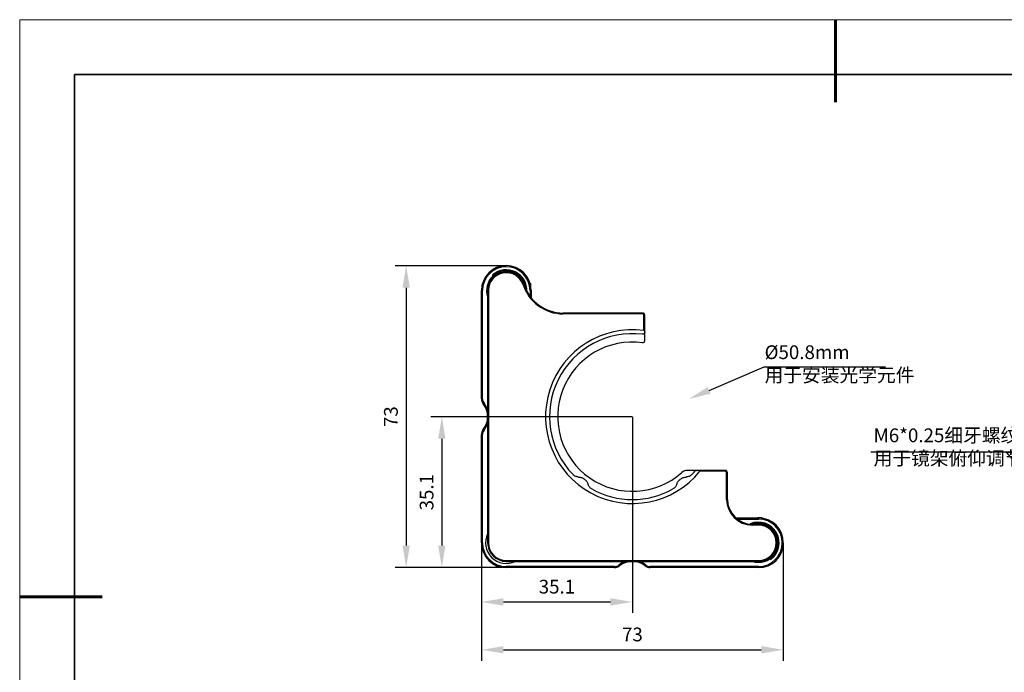
# Model space of a CAD drawing. Units: millimetres. Extents: x 12016 to 12313, y -7569 to -7359.
# Drawn here: x 12016 to 12195, y -7478 to -7359 of the extents above; entities that cross this region are included whole.
import ezdxf
from ezdxf import colors
from ezdxf.entities.mleader import LeaderData, LeaderLine
from ezdxf.math import Vec2, Vec3

# ---------------------------------------------------------------- set-up
doc = ezdxf.new("R2010")
doc.units = ezdxf.units.MM
doc.header["$LTSCALE"] = 10
doc.header["$PDMODE"] = 34
doc.layers.add('6文字层', color=3, linetype='Continuous')
doc.layers.add('粗实线层', color=7, linetype='Continuous', lineweight=35)
doc.layers.add('细实线层', color=7, linetype='Continuous', lineweight=18)
doc.styles.get("Standard").update_dxf_attribs({"font": '黑体.ttf'})
doc.styles.add('TH-GBD2M', font='calibri.ttf', dxfattribs={"width": 0.8, "height": 2.5})
doc.dimstyles.new('TH-GBD2M', dxfattribs={"dimtxt": 2.5, "dimasz": 4, "dimexe": 2, "dimexo": 0, "dimgap": 1.5, "dimtad": 1, "dimdec": 4, "dimlfac": 0.1, "dimzin": 9, "dimdsep": 46, "dimtxsty": 'TH-GBD2M', "dimcen": 0, "dimclrt": 3, "dimadec": 0, "dimazin": 3, "dimtfac": 1, "dimtdec": 4, "dimtofl": 0, "dimtmove": 0, "dimatfit": 3, "dimfxl": 1, "dimtolj": 1, "dimtzin": 0, "dimarcsym": 0})

# ---------------------------------------------------------------- blocks, each defined once
blk = doc.blocks.new('*X96')
at = {"layer": '粗实线层', "lineweight": 60}
for p, q in [((0, 105), (0, 90)), ((-148.5, 0), (-133.5, 0))]:
    blk.add_line(p, q, dxfattribs=at)
at = {"layer": '粗实线层'}
for p, q in [((-138.5, 95), (-138.5, -95)), ((138.5, 95), (-138.5, 95))]:
    blk.add_line(p, q, dxfattribs=at)
at = {"layer": '细实线层'}
for p, q in [((148.5, 105), (-148.5, 105)), ((-148.5, 105), (-148.5, -105))]:
    blk.add_line(p, q, dxfattribs=at)
blk = doc.blocks.new('*D253')
at = {"layer": '6文字层', "color": 0, "lineweight": -2, "transparency": 16777216}
for p, q in [((12104.11, -7404.11), (12083.88, -7404.11)), ((12085.88, -7408.11), (12085.88, -7455.06)), ((12110.64, -7459.06), (12083.88, -7459.06))]:
    blk.add_line(p, q, dxfattribs=at)
at = {"layer": '6文字层', "color": 0, "transparency": 16777216}
for points in [[(12085.22, -7408.11), (12086.55, -7408.11), (12085.88, -7404.11)], [(12085.22, -7455.06), (12086.55, -7455.06), (12085.88, -7459.06)]]:
    blk.add_solid(points, dxfattribs=at)
at = {"layer": 'Defpoints', "color": 0, "transparency": 16777216}
for p in [(12104.11, -7404.11), (12085.88, -7459.06), (12110.64, -7459.06)]:
    blk.add_point(p, dxfattribs=at)
at = {"layer": '6文字层', "color": 3, "transparency": 16777216, "insert": (12083.1, -7431.58), "char_height": 2.5, "attachment_point": 5, "rotation": 90, "style": 'TH-GBD2M'}
blk.add_mtext('\\A1;73', dxfattribs=at)
blk = doc.blocks.new('*D254')
at = {"layer": '6文字层', "color": 0, "lineweight": -2, "transparency": 16777216}
for p, q in [((12127.04, -7431.59), (12090.38, -7431.59)), ((12092.38, -7435.59), (12092.38, -7455.06)), ((12110.88, -7459.06), (12090.38, -7459.06))]:
    blk.add_line(p, q, dxfattribs=at)
at = {"layer": '6文字层', "color": 0, "transparency": 16777216}
for points in [[(12091.71, -7435.59), (12093.04, -7435.59), (12092.38, -7431.59)], [(12091.71, -7455.06), (12093.04, -7455.06), (12092.38, -7459.06)]]:
    blk.add_solid(points, dxfattribs=at)
at = {"layer": 'Defpoints', "color": 0, "transparency": 16777216}
for p in [(12127.04, -7431.59), (12092.38, -7459.06), (12110.88, -7459.06)]:
    blk.add_point(p, dxfattribs=at)
at = {"layer": '6文字层', "color": 3, "transparency": 16777216, "insert": (12089.6, -7445.33), "char_height": 2.5, "attachment_point": 5, "rotation": 90, "style": 'TH-GBD2M'}
blk.add_mtext('\\A1;35.1', dxfattribs=at)
blk = doc.blocks.new('*D255')
at = {"layer": '6文字层', "color": 0, "lineweight": -2, "transparency": 16777216}
for p, q in [((12127.07, -7431.59), (12127.07, -7467.3)), ((12099.59, -7447.75), (12099.59, -7467.3)), ((12103.59, -7465.3), (12123.07, -7465.3))]:
    blk.add_line(p, q, dxfattribs=at)
at = {"layer": '6文字层', "color": 0, "transparency": 16777216}
for points in [[(12103.59, -7464.63), (12103.59, -7465.97), (12099.59, -7465.3)], [(12123.07, -7464.63), (12123.07, -7465.97), (12127.07, -7465.3)]]:
    blk.add_solid(points, dxfattribs=at)
at = {"layer": 'Defpoints', "color": 0, "transparency": 16777216}
for p in [(12127.07, -7431.59), (12099.59, -7447.75), (12127.07, -7465.3)]:
    blk.add_point(p, dxfattribs=at)
at = {"layer": '6文字层', "color": 3, "transparency": 16777216, "insert": (12113.33, -7462.52), "char_height": 2.5, "attachment_point": 5, "style": 'TH-GBD2M'}
blk.add_mtext('\\A1;35.1', dxfattribs=at)
blk = doc.blocks.new('*D256')
at = {"layer": '6文字层', "color": 0, "lineweight": -2, "transparency": 16777216}
for p, q in [((12099.59, -7447.75), (12099.59, -7476.01)), ((12154.54, -7454.54), (12154.54, -7476.01)), ((12103.59, -7474.01), (12150.54, -7474.01))]:
    blk.add_line(p, q, dxfattribs=at)
at = {"layer": '6文字层', "color": 0, "transparency": 16777216}
for points in [[(12103.59, -7473.34), (12103.59, -7474.67), (12099.59, -7474.01)], [(12150.54, -7473.34), (12150.54, -7474.67), (12154.54, -7474.01)]]:
    blk.add_solid(points, dxfattribs=at)
at = {"layer": 'Defpoints', "color": 0, "transparency": 16777216}
for p in [(12099.59, -7447.75), (12154.54, -7454.54), (12154.54, -7474.01)]:
    blk.add_point(p, dxfattribs=at)
at = {"layer": '6文字层', "color": 3, "transparency": 16777216, "insert": (12127.07, -7471.22), "char_height": 2.5, "attachment_point": 5, "style": 'TH-GBD2M'}
blk.add_mtext('\\A1;73', dxfattribs=at)

msp = doc.modelspace()

# ---------------------------------------------------------------- linework, layer by layer
at = {"color": 0, "linetype": 'Continuous', "lineweight": 25}
for p, q in [((12101.63889, -7405.78121), (12101.73762, -7405.89487)), ((12099.59043, -7408.62283), (12099.77862, -7408.62283)), ((12099.59043, -7428.3229), (12099.59043, -7408.62283)), ((12099.77862, -7428.3229), (12099.77862, -7408.62283)), ((12100.87015, -7408.62283), (12100.71959, -7408.62283)), ((12100.71959, -7408.62283), (12100.71959, -7454.5422)), ((12100.87015, -7408.62283), (12100.87015, -7454.5422)), ((12107.18053, -7407.6071), (12107.32349, -7407.55986)), ((12108.56615, -7407.43859), (12108.43096, -7407.31731)), ((12108.43555, -7408.62283), (12108.62375, -7408.62283)), ((12108.43555, -7408.62283), (12108.43555, -7409.69661)), ((12108.66809, -7409.31777), (12108.56615, -7407.43859)), ((12108.62375, -7408.62283), (12108.62375, -7409.93864)), ((12108.62375, -7409.36719), (12108.66809, -7409.31777)), ((12114.47103, -7412.72546), (12114.47103, -7412.87602)), ((12128.94872, -7412.72546), (12114.47103, -7412.72546)), ((12128.94872, -7412.87602), (12114.47103, -7412.87602)), ((12128.94872, -7412.87602), (12128.94872, -7412.72546)), ((12129.17455, -7413.10185), (12129.3251, -7413.10185)), ((12129.17455, -7415.91536), (12129.17455, -7413.10185)), ((12129.3251, -7416.08848), (12129.3251, -7413.10185)), ((12129.3251, -7416.08848), (12129.3251, -7416.22786)), ((12129.3251, -7417.74591), (12129.3251, -7416.22786)), ((12099.77862, -7428.3229), (12099.59043, -7428.3229)), ((12099.91305, -7429.25422), (12100.06091, -7429.1378)), ((12099.59043, -7434.84214), (12099.77862, -7434.84214)), ((12099.59043, -7454.5422), (12099.59043, -7434.84214)), ((12099.77862, -7454.5422), (12099.77862, -7434.84214)), ((12100.06091, -7434.02723), (12099.91305, -7433.91082)), ((12138.73001, -7441.36861), (12137.08189, -7441.36861)), ((12144.00425, -7441.36861), (12139.2896, -7441.36861)), ((12144.00425, -7441.51917), (12139.36172, -7441.51917)), ((12144.00425, -7441.51917), (12144.00425, -7441.36861)), ((12144.23008, -7446.63805), (12144.23008, -7441.745)), ((12144.23008, -7441.745), (12144.38064, -7441.745)), ((12144.38064, -7446.63805), (12144.38064, -7441.745)), ((12144.23008, -7446.63805), (12144.38064, -7446.63805)), ((12145.90981, -7450.02554), (12150.02646, -7450.02554)), ((12146.13783, -7450.21374), (12150.02646, -7450.21374)), ((12148.8973, -7451.15471), (12148.8973, -7451.30526)), ((12150.02646, -7451.15471), (12148.8973, -7451.15471)), ((12150.02646, -7451.30526), (12148.8973, -7451.30526)), ((12150.67928, -7449.97499), (12149.88319, -7450.02554)), ((12150.02646, -7450.02554), (12150.02646, -7450.21374)), ((12150.02646, -7451.30526), (12150.02646, -7451.15471)), ((12099.77862, -7454.5422), (12099.59043, -7454.5422)), ((12100.87015, -7454.5422), (12100.71959, -7454.5422)), ((12104.10709, -7457.77914), (12104.10709, -7457.9297)), ((12104.10709, -7457.77914), (12150.02646, -7457.77914)), ((12104.10709, -7457.9297), (12150.02646, -7457.9297)), ((12124.73848, -7458.73624), (12124.62206, -7458.58838)), ((12129.51149, -7458.58838), (12129.39507, -7458.73624)), ((12150.02646, -7457.77914), (12150.02646, -7457.9297)), ((12104.10709, -7459.05886), (12104.10709, -7458.87067)), ((12123.80716, -7458.87067), (12104.10709, -7458.87067)), ((12123.80716, -7459.05886), (12104.10709, -7459.05886)), ((12123.80716, -7458.87067), (12123.80716, -7459.05886)), ((12130.32639, -7459.05886), (12130.32639, -7458.87067)), ((12150.02646, -7458.87067), (12130.32639, -7458.87067)), ((12150.02646, -7459.05886), (12130.32639, -7459.05886)), ((12150.02646, -7458.87067), (12150.02646, -7459.05886))]:
    msp.add_line(p, q, dxfattribs=at)
at = {"color": 0, "linetype": 'Continuous', "lineweight": 18}
for p, q in [((12101.73048, -7405.95126), (12101.73762, -7405.89487)), ((12101.73762, -7405.89487), (12101.78793, -7405.90124))]:
    msp.add_line(p, q, dxfattribs=at)
at = {"color": 0, "linetype": 'Continuous', "lineweight": 25}
for centre, radius, start, end in [((12104.10709, -7408.62283), 4.51666, 0, 180), ((12104.10709, -7408.62283), 4.32847, 0, 180), ((12104.10709, -7408.62283), 3.57569, 2.9010666, 198.6717181), ((12104.10709, -7408.62283), 3.76388, 357.1569698, 130.9771558), ((12104.10709, -7408.62283), 3.38749, 18.2879699, 180), ((12104.10709, -7408.62283), 3.23694, 18.2879699, 180), ((12101.73762, -7405.89487), 0.15056, 130.9771558, 236.6135312), ((12114.47103, -7405.1977), 7.67832, 198.2879699, 270), ((12114.47103, -7405.1977), 7.52777, 198.2879699, 270), ((12128.94872, -7413.10185), 0.37639, 0, 90), ((12128.94872, -7413.10185), 0.22583, 0, 90), ((12127.06677, -7431.58252), 15.80831, 82.3377443, 321.0551964), ((12127.06677, -7431.58252), 15.09317, 83.0124018, 224.2760917), ((12127.06677, -7431.58252), 13.58762, 82.2546282, 311.5713767), ((12128.94872, -7417.74591), 0.37639, 262.2546282, 0), ((12101.09598, -7428.3229), 1.50555, 180, 218.2132107), ((12101.09598, -7428.3229), 1.31736, 180, 218.2132107), ((12096.95571, -7431.58252), 3.76388, 321.7867893, 38.2132107), ((12096.95571, -7431.58252), 3.95208, 17.7527902, 38.2132107), ((12096.95571, -7431.58252), 3.95208, 321.7867893, 342.2472098), ((12101.09598, -7434.84214), 1.50555, 141.7867893, 180), ((12101.09598, -7434.84214), 1.31736, 141.7867893, 180), ((12137.08189, -7442.87417), 1.50555, 90, 131.5713767), ((12127.06677, -7431.58252), 15.09317, 315.7239083, 318.9335174), ((12144.00425, -7441.745), 0.37639, 0, 90), ((12144.00425, -7441.745), 0.22583, 0, 90), ((12127.06677, -7431.58252), 15.09317, 240.7239083, 299.2760917), ((12148.8973, -7446.63805), 4.66721, 180, 270), ((12148.8973, -7446.63805), 4.51666, 180, 270), ((12150.02646, -7454.5422), 3.76388, 305.1265299, 113.5631727), ((12150.02646, -7454.5422), 3.57569, 251.3282819, 108.6703874), ((12150.02646, -7454.5422), 4.51666, 270, 90), ((12150.02646, -7454.5422), 4.32847, 270, 90), ((12150.02646, -7454.5422), 3.38749, 270, 90), ((12150.02646, -7454.5422), 3.23694, 270, 90), ((12104.10709, -7454.5422), 3.76388, 154.1580672, 295.8419328), ((12104.10709, -7454.5422), 4.51666, 180, 270), ((12104.10709, -7454.5422), 4.32847, 180, 270), ((12104.10709, -7454.5422), 3.38749, 180, 270), ((12104.10709, -7454.5422), 3.23694, 180, 270), ((12123.80716, -7457.55331), 1.31736, 270, 308.2132107), ((12123.80716, -7457.55331), 1.50555, 270, 308.2132107), ((12127.06677, -7461.69358), 3.95208, 107.7527902, 128.2132107), ((12127.06677, -7461.69358), 3.76388, 51.7867893, 128.2132107), ((12127.06677, -7461.69358), 3.95208, 51.7867893, 72.2472098), ((12130.32639, -7457.55331), 1.50555, 231.7867893, 270), ((12130.32639, -7457.55331), 1.31736, 231.7867893, 270)]:
    msp.add_arc(centre, radius, start, end, dxfattribs=at)
for points, knots in [([(12107.70857, -7408.42837), (12107.69914, -7408.29058), (12107.67701, -7407.96743), (12107.54621, -7407.47192), (12107.32998, -7406.95724), (12107.03585, -7406.48147), (12106.67724, -7406.06388), (12106.2672, -7405.70945), (12105.81618, -7405.42466), (12105.32864, -7405.2079), (12104.80625, -7405.06405), (12104.25957, -7404.99783), (12103.70105, -7405.01826), (12103.15159, -7405.12246), (12102.63427, -7405.30956), (12102.15396, -7405.56275), (12101.87642, -7405.78415), (12101.73762, -7405.89487)], [0, 0, 0, 0, 0.0513451999, 0.1204244213, 0.1895541289, 0.2586333576, 0.3277630726, 0.3937077993, 0.4597026628, 0.5256473934, 0.5916422594, 0.6607214808, 0.7298511885, 0.7989304172, 0.8680601322, 0.9340176095, 1, 1, 1, 1]), ([(12129.3251, -7416.22786), (12129.3251, -7416.2747), (12129.31665, -7416.3199), (12129.28299, -7416.40705), (12129.25759, -7416.44882), (12129.18831, -7416.52251), (12129.14392, -7416.55509), (12129.03387, -7416.59925), (12128.96894, -7416.60954), (12128.90293, -7416.60145)], [0, 0, 0, 0, 0.25, 0.25, 0.5, 0.5, 0.75, 0.75, 1, 1, 1, 1]), ([(12117.27292, -7442.57239), (12117.18715, -7442.56867), (12117.10044, -7442.55762), (12116.92498, -7442.51877), (12116.83516, -7442.49045), (12116.57258, -7442.37847), (12116.40269, -7442.26534), (12116.2603, -7442.11931)], [0, 0, 0, 0, 0.25, 0.25, 0.5, 0.5, 1, 1, 1, 1]), ([(12117.27292, -7442.57239), (12117.35983, -7442.57617), (12117.4479, -7442.58598), (12117.62684, -7442.61946), (12117.71869, -7442.64347), (12117.901, -7442.70692), (12117.99068, -7442.74593), (12118.16682, -7442.84014), (12118.25446, -7442.89639), (12118.49739, -7443.08242), (12118.63827, -7443.23392), (12118.80128, -7443.47338), (12118.84853, -7443.55619), (12118.92765, -7443.72114), (12118.96002, -7443.80393), (12118.98621, -7443.88705)], [0, 0, 0, 0, 0.125, 0.125, 0.25, 0.25, 0.375, 0.375, 0.5, 0.5, 0.75, 0.75, 0.875, 0.875, 1, 1, 1, 1]), ([(12135.14734, -7443.88705), (12135.17348, -7443.80407), (12135.20576, -7443.72154), (12135.28441, -7443.55737), (12135.33137, -7443.47485), (12135.43985, -7443.31518), (12135.50074, -7443.23866), (12135.63732, -7443.09289), (12135.71434, -7443.0228), (12135.9569, -7442.8363), (12136.1397, -7442.73943), (12136.4132, -7442.64395), (12136.50542, -7442.61975), (12136.68522, -7442.58602), (12136.77357, -7442.57618), (12136.86063, -7442.57239)], [0, 0, 0, 0, 0.125, 0.125, 0.25, 0.25, 0.375, 0.375, 0.5, 0.5, 0.75, 0.75, 0.875, 0.875, 1, 1, 1, 1]), ([(12137.87324, -7442.11931), (12137.80205, -7442.19233), (12137.72529, -7442.25637), (12137.56158, -7442.36799), (12137.4743, -7442.41535), (12137.29958, -7442.49002), (12137.21017, -7442.51835), (12137.03348, -7442.5576), (12136.94645, -7442.56867), (12136.86063, -7442.57239)], [0, 0, 0, 0, 0.25, 0.25, 0.5, 0.5, 0.75, 0.75, 1, 1, 1, 1]), ([(12138.44624, -7441.49774), (12138.48548, -7441.4527), (12138.5342, -7441.41907), (12138.63358, -7441.3772), (12138.68292, -7441.36861), (12138.73001, -7441.36861)], [0, 0, 0, 0, 0.5, 0.5, 1, 1, 1, 1]), ([(12139.2896, -7441.36861), (12139.19577, -7441.36861), (12139.00973, -7441.36861), (12138.82271, -7441.36861), (12138.73001, -7441.36861)], [0, 0, 0, 0, 0.504384455, 1, 1, 1, 1]), ([(12119.68593, -7444.74789), (12119.59698, -7444.69802), (12119.51525, -7444.64045), (12119.36506, -7444.51121), (12119.29672, -7444.43916), (12119.17938, -7444.28972), (12119.12888, -7444.21069), (12119.04523, -7444.05017), (12119.01202, -7443.96898), (12118.98621, -7443.88705)], [0, 0, 0, 0, 0.25, 0.25, 0.5, 0.5, 0.75, 0.75, 1, 1, 1, 1]), ([(12135.14734, -7443.88705), (12135.12155, -7443.96893), (12135.08843, -7444.04983), (12135.00549, -7444.20924), (12134.9549, -7444.28868), (12134.77876, -7444.51333), (12134.62552, -7444.64815), (12134.44761, -7444.74789)], [0, 0, 0, 0, 0.25, 0.25, 0.5, 0.5, 1, 1, 1, 1]), ([(12152.10551, -7457.49748), (12152.24626, -7457.38937), (12152.52782, -7457.17311), (12152.88893, -7456.76781), (12153.19483, -7456.31052), (12153.42793, -7455.8023), (12153.58196, -7455.26492), (12153.64898, -7454.71847), (12153.63483, -7454.17669), (12153.54156, -7453.65149), (12153.37342, -7453.14513), (12153.12791, -7452.66211), (12152.80866, -7452.21344), (12152.4174, -7451.81426), (12151.97026, -7451.47863), (12151.48373, -7451.22106), (12150.97251, -7451.04085), (12150.44878, -7450.941), (12149.91511, -7450.91581), (12149.37874, -7450.97884), (12148.99822, -7451.05917), (12148.80859, -7451.14317), (12148.78865, -7451.15201)], [0, 0, 0, 0, 0.051140342, 0.102300015, 0.155861041, 0.209461212, 0.263022244, 0.316622421, 0.367753096, 0.418922645, 0.470053324, 0.521222875, 0.574783901, 0.628384072, 0.681945104, 0.735545281, 0.786675956, 0.837845505, 0.888976184, 0.940145735, 0.993706761, 1, 1, 1, 1])]:
    msp.add_open_spline(points, degree=3, knots=knots, dxfattribs=at)
for points in [[(12129.17455, -7415.91536), (12129.22484, -7415.97287), (12129.27503, -7416.03058), (12129.3251, -7416.08848)], [(12139.2896, -7441.36861), (12139.3137, -7441.41878), (12139.33774, -7441.46897), (12139.36172, -7441.51917)]]:
    msp.add_open_spline(points, degree=3, dxfattribs=at)

# ---------------------------------------------------------------- block references
at = {"layer": '6文字层'}
msp.add_blockref('*X96', (12164.02152, -7464.34551), dxfattribs=at)

# ---------------------------------------------------------------- texts
at = {"layer": '6文字层', "char_height": 2.5, "attachment_point": 1, "style": 'TH-GBD2M'}
for s, width, insert in [('%%C50.8mm\\P{\\fSimSun|b0|i0|c134|p34;用于安装光学元件}', 46.9405995, (12151.13697, -7418.60696)), ('M6*0.25{\\fSimSun|b0|i0|c134|p34;细牙螺纹副带锁紧}\\P{\\fSimSun|b0|i0|c134|p34;用于镜架俯仰调节}', 50.8113015, (12170.98237, -7433.73443))]:
    msp.add_mtext_dynamic_manual_height_columns(s, width=width, gutter_width=7.5, heights=[0], dxfattribs=dict(at, insert=insert))

# ---------------------------------------------------------------- dimensions: what is measured, and where the dimension line sits
at = {"layer": '6文字层'}
for base, p1, p2, text, picture, middle in [((12085.88462, -7459.05886), (12104.10709, -7404.10617), (12110.63604, -7459.05886), '73', '*D253', (12083.10385, -7431.58252)), ((12092.3763, -7459.05886), (12127.04021, -7431.59483), (12110.88299, -7459.05886), '35.1', '*D254', (12089.59553, -7445.32685))]:
    dim = msp.add_linear_dim(base=base, p1=p1, p2=p2, angle=90, text=text, dimstyle='TH-GBD2M', dxfattribs=at)
    dim.commit()
    dim.dimension.update_dxf_attribs({"geometry": picture, "text_midpoint": middle})
for base, p2, text, picture, middle in [((12127.0667, -7465.29878), (12127.0667, -7431.59483), '35.1', '*D255', (12113.32857, -7462.51801)), ((12154.54312, -7474.005), (12154.54312, -7454.5422), '73', '*D256', (12127.06677, -7471.22424))]:
    dim = msp.add_linear_dim(base=base, p1=(12099.59043, -7447.75205), p2=p2, text=text, dimstyle='TH-GBD2M', dxfattribs=at)
    dim.commit()
    dim.dimension.update_dxf_attribs({"geometry": picture, "text_midpoint": middle})

# ---------------------------------------------------------------- leaders
ml = msp.add_multileader_mtext('Standard', dxfattribs=at)
ml.set_content('', color=256)
ml.set_leader_properties()
ml.build(insert=Vec2(0, 0))
ctx = ml.context
ctx.base_point, ctx.char_height, ctx.plane_origin = Vec3(12173.17672, -7422.50546), 2, Vec3(12182.03414, -7436.96164)
notes = []
notes.append((ctx, [(1, (1, 1, 0), (12151.07586, -7422.50546), (1, 0), 22.10086, [(0, [(12137.35524, -7428.36862)], 0, [])])]))
ctx.mtext.insert, ctx.mtext.flow_direction = Vec3(12175.17672, -7421.50546), 5
ml = msp.add_multileader_mtext('Standard', dxfattribs=at)
ml.set_content('', color=256)
ml.set_leader_properties()
ml.build(insert=Vec2(0, 0))
ctx = ml.context
ctx.base_point, ctx.char_height, ctx.plane_origin = Vec3(12166.45248, -7438.05754), 2, Vec3(12199.12002, -7447.47659)
ctx.text_align_type = 2
notes.append((ctx, [(0, (1, 1, 0), (12195.16946, -7438.05754), (-1, 0), 24.71699, [(0, [(12205.49158, -7450.02554)], 0, [])])]))
ctx.mtext.insert, ctx.mtext.alignment, ctx.mtext.flow_direction = Vec3(12168.45248, -7437.05754), 3, 5
for ctx, leaders in notes:
    for number, flags, end, landing, length, lines in leaders:
        leader = LeaderData()
        leader.index, (leader.has_last_leader_line, leader.has_dogleg_vector, leader.attachment_direction) = number, flags
        leader.last_leader_point, leader.dogleg_vector, leader.dogleg_length = Vec3(end), Vec3(landing), length
        for number, points, colour, breaks in lines:
            line = LeaderLine()
            line.index, line.vertices, line.color, line.breaks = number, Vec3.list(points), colors.encode_raw_color(colour), breaks
            leader.lines.append(line)
        ctx.leaders.append(leader)

doc.saveas('drawing.dxf')
